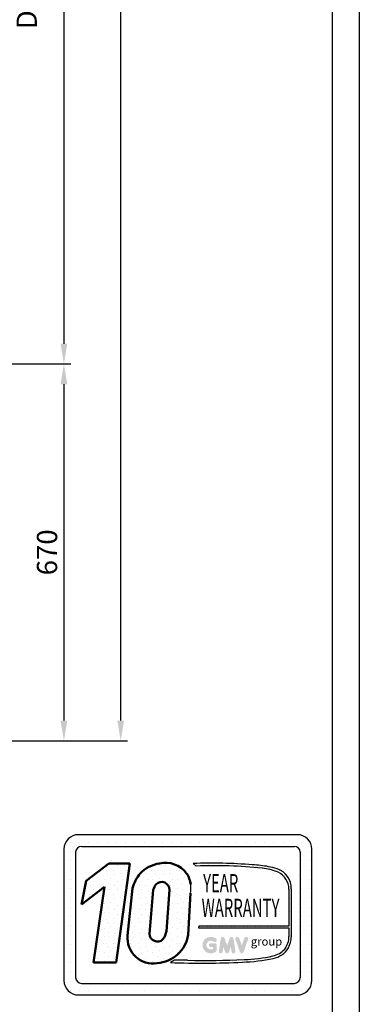
# Model space of a CAD drawing. Units: inches. Extents: x 14794 to 63700, y 16105 to 128197.
# Drawn here: x 20642 to 21246, y 84070 to 85822 of the extents above; entities that cross this region are included whole.
import ezdxf
from ezdxf.enums import TextEntityAlignment as Align

# ---------------------------------------------------------------- set-up
doc = ezdxf.new("R2010")
doc.units = ezdxf.units.IN
doc.header["$MEASUREMENT"] = 0
doc.linetypes.add('CONTINUA', pattern=[0])
doc.layers.add('CARTIGLIO', color=7, linetype='CONTINUA')
doc.layers.add('Wymiarowanie', color=1, linetype='Continuous')
doc.styles.add('GMV', font='verdana.TTF')
doc.styles.add('QUOTE', font='romans.shx', dxfattribs={"width": 0.8})
doc.dimstyles.new('GMV2', dxfattribs={"dimscale": 12, "dimtxt": 3, "dimasz": 3, "dimexe": 1, "dimexo": 0.1, "dimgap": 1, "dimtad": 1, "dimdec": 1, "dimlfac": 2, "dimdsep": 46, "dimtxsty": 'QUOTE', "dimcen": 0, "dimclrt": 2, "dimadec": 0, "dimazin": 0, "dimtfac": 1, "dimtdec": 1, "dimtmove": 0, "dimatfit": 3, "dimfxl": 1, "dimtvp": 1, "dimtolj": 1, "dimarcsym": 0})
pattern_1 = [(0, (20666.03, 84048.604), (0, 43.2), [0, -43.2]), (0, (20679.854, 84049.47), (0, 43.2), [0, -43.2]), (0, (20672.08, 84058.97), (0, 43.2), [0, -43.2]), (0, (20681.58, 84065.884), (0, 43.2), [0, -43.2]), (0, (20670.35, 84068.476), (0, 43.2), [0, -43.2]), (0, (20673.806, 84078.844), (0, 43.2), [0, -43.2]), (0, (20667.76, 84086.62), (0, 43.2), [0, -43.2]), (0, (20681.58, 84085.756), (0, 43.2), [0, -43.2]), (0, (20691.95, 84087.484), (0, 43.2), [0, -43.2]), (0, (20697.134, 84077.116), (0, 43.2), [0, -43.2]), (0, (20705.774, 84076.25), (0, 43.2), [0, -43.2]), (0, (20705.774, 84060.7), (0, 43.2), [0, -43.2]), (0, (20698, 84055.516), (0, 43.2), [0, -43.2]), (0, (20685.9, 84058.11), (0, 43.2), [0, -43.2]), (0, (20693.68, 84065.884), (0, 43.2), [0, -43.2]), (0, (20685.9, 84073.66), (0, 43.2), [0, -43.2]), (0, (20704.046, 84049.47), (0, 43.2), [0, -43.2])]

# ---------------------------------------------------------------- blocks, each defined once
blk = doc.blocks.new('*D3071')
at = {"layer": 'Defpoints', "color": 0}
for p in [(20193.2, 86809.3), (20108.2, 85209.3), (20720.6, 85209.3)]:
    blk.add_point(p, dxfattribs=at)
at = {"layer": 'Wymiarowanie', "color": 0, "lineweight": -2}
for p, q in [((20194.4, 86809.3), (20732.6, 86809.3)), ((20720.6, 86773.3), (20720.6, 85245.3)), ((20109.4, 85209.3), (20732.6, 85209.3))]:
    blk.add_line(p, q, dxfattribs=at)
at = {"layer": 'Wymiarowanie', "color": 0}
for points in [[(20726.6, 86773.3), (20714.6, 86773.3), (20720.6, 86809.3)], [(20714.6, 85245.3), (20726.6, 85245.3), (20720.6, 85209.3)]]:
    blk.add_solid(points, dxfattribs=at)
at = {"layer": 'Wymiarowanie', "color": 2, "insert": (20684.6, 86009.3), "char_height": 36, "attachment_point": 5, "rotation": 90, "style": 'QUOTE'}
blk.add_mtext('Distance between guides \\A1;1600', dxfattribs=at)
blk = doc.blocks.new('*D3068')
at = {"layer": 'Defpoints', "color": 0}
for p in [(20373.2, 87479), (20821.5, 87479), (20373.2, 84539)]:
    blk.add_point(p, dxfattribs=at)
at = {"layer": 'Wymiarowanie', "color": 0, "lineweight": -2}
for p, q in [((20374.4, 87479), (20833.5, 87479)), ((20821.5, 84575), (20821.5, 87443)), ((20374.4, 84539), (20833.5, 84539))]:
    blk.add_line(p, q, dxfattribs=at)
at = {"layer": 'Wymiarowanie', "color": 0}
for points in [[(20827.5, 87443), (20815.5, 87443), (20821.5, 87479)], [(20815.5, 84575), (20827.5, 84575), (20821.5, 84539)]]:
    blk.add_solid(points, dxfattribs=at)
at = {"layer": 'Wymiarowanie', "color": 2, "insert": (20785.5, 86009), "char_height": 36, "attachment_point": 5, "rotation": 90, "style": 'QUOTE'}
blk.add_mtext('Shaft depth \\A1;2940', dxfattribs=at)
blk = doc.blocks.new('*D3067')
at = {"layer": 'Defpoints', "color": 0}
for p in [(20108.2, 85209.3), (20373.2, 84539), (20720.6, 84539)]:
    blk.add_point(p, dxfattribs=at)
at = {"layer": 'Wymiarowanie', "color": 0, "lineweight": -2}
for p, q in [((20109.4, 85209.3), (20732.6, 85209.3)), ((20720.6, 85173.3), (20720.6, 84575)), ((20374.4, 84539), (20732.6, 84539))]:
    blk.add_line(p, q, dxfattribs=at)
at = {"layer": 'Wymiarowanie', "color": 0}
for points in [[(20726.6, 85173.3), (20714.6, 85173.3), (20720.6, 85209.3)], [(20714.6, 84575), (20726.6, 84575), (20720.6, 84539)]]:
    blk.add_solid(points, dxfattribs=at)
at = {"layer": 'Wymiarowanie', "color": 2, "insert": (20690.6, 84874.2), "char_height": 36, "attachment_point": 5, "rotation": 90, "style": 'QUOTE'}
blk.add_mtext('\\A1;670', dxfattribs=at)

msp = doc.modelspace()

# ---------------------------------------------------------------- hatches: boundary and pattern name
h = msp.add_hatch()
h.set_pattern_fill('DOTS2', color=256, scale=43.2, style=0)
h.set_pattern_definition(pattern_1)
h.paths.add_polyline_path([(20773.48091, 84144.63553), (20813.41764, 84144.63553), (20837.55475, 84321.06689), (20800.52638, 84321.06689), (20760.38877, 84289.97437), (20751.91331, 84247.86832), (20792.87841, 84279.6064)])
h = msp.add_hatch()
h.set_pattern_fill('DOTS2', color=256, scale=43.2, style=0)
h.set_pattern_definition(pattern_1)
h.paths.add_polyline_path([(20833.92341, 84192.67009, 0.4930046839), (20886.37439, 84143.56485, 0.3493587254), (20941.49877, 84194.01891), (20945.8172, 84267.88854, 0.0717377161), (20945.96475, 84283.45306, 0.1135880489), (20938.69526, 84303.28934, 0.2931262297), (20890.32618, 84321.08537, 0.1581829566), (20856.15617, 84302.92759, 0.1106407523), (20842.75008, 84276.98238)])
h.paths.add_polyline_path([(20884.81098, 84284.00248, -0.6779291205), (20908.07234, 84274.28354), (20902.83137, 84200.68841, -0.1291997499), (20896.48252, 84185.9963, -0.6685621845), (20872.98369, 84195.71524), (20879.44025, 84273.78379, -0.1166649731)], flags=16)
h = msp.add_hatch()
h.set_pattern_fill('DOTS2', color=256, scale=21.6, style=0)
h.set_pattern_definition([(0, (20665.166, 84048.172), (0, 21.6), [0, -21.6]), (0, (20672.078, 84048.604), (0, 21.6), [0, -21.6]), (0, (20668.19, 84053.356), (0, 21.6), [0, -21.6]), (0, (20672.942, 84056.812), (0, 21.6), [0, -21.6]), (0, (20667.326, 84058.108), (0, 21.6), [0, -21.6]), (0, (20669.054, 84063.292), (0, 21.6), [0, -21.6]), (0, (20666.03, 84067.18), (0, 21.6), [0, -21.6]), (0, (20672.942, 84066.748), (0, 21.6), [0, -21.6]), (0, (20678.126, 84067.612), (0, 21.6), [0, -21.6]), (0, (20680.718, 84062.428), (0, 21.6), [0, -21.6]), (0, (20685.038, 84061.996), (0, 21.6), [0, -21.6]), (0, (20685.038, 84054.22), (0, 21.6), [0, -21.6]), (0, (20681.15, 84051.628), (0, 21.6), [0, -21.6]), (0, (20675.102, 84052.924), (0, 21.6), [0, -21.6]), (0, (20678.99, 84056.812), (0, 21.6), [0, -21.6]), (0, (20675.102, 84060.7), (0, 21.6), [0, -21.6]), (0, (20684.174, 84048.604), (0, 21.6), [0, -21.6])])
h.paths.add_polyline_path([(21091.85694, 84156.46226, -0.0522625924), (21040.83087, 84150.02929, -0.0157616884), (20940.07186, 84148.74942, 0.0027296492), (20917.32938, 84148.80788), (20909.83818, 84144.58186, 0.0208455704), (21037.84587, 84145.32749, 0.0412098112), (21092.69356, 84152.08866, 0.2076152963), (21119.95808, 84170.61914, 0.0987016061), (21124.86398, 84190.31388), (21124.86398, 84275.66307, 0.3290611992), (21099.63406, 84311.26565, 0.0336253704), (21084.05689, 84315.20025, 0.0275145385), (21055.69587, 84318.66699, 0.0266431036), (20950.17823, 84320.80486), (20955.97866, 84316.28249, -0.0368992387), (21072.86668, 84312.32366, -0.0829702551), (21101.50732, 84305.18853, -0.2849406718), (21120.55525, 84275.14767), (21120.55525, 84209.41166), (20960.38253, 84209.41166), (20959.6816, 84206.68889), (21120.55525, 84206.68889), (21120.55525, 84191.03156, -0.1642502171), (21113.3281, 84168.77172, -0.1661498076)])
h = msp.add_hatch(color=256)
h.paths.add_polyline_path([(20992.38041, 84165.55862), (20992.38041, 84175.68405, 0.4287573781), (20988.78797, 84179.10327, 0.0001472212), (20988.78596, 84179.10744), (20981.69533, 84179.10744, 1), (20981.69533, 84172.26066), (20985.53363, 84172.26066), (20985.53363, 84168.80916, -1.9042134634), (20986.7565, 84181.71573), (20986.75651, 84181.71573, 1), (20991.15753, 84186.96067, 2.3147547561)])
h.paths.add_polyline_path([(20996.01785, 84164.89971, 0.9912278492), (21002.7778, 84163.81446), (21004.21021, 84172.26066), (21007.50777, 84163.21443, 0.6998439001), (21013.94049, 84163.21443), (21017.23805, 84172.26066), (21018.67045, 84163.81446, 0.9912278492), (21025.43041, 84164.89971), (21022.00702, 84187.49408, 0.7764552148), (21015.40683, 84188.15623), (21010.72413, 84175.34172), (21006.04143, 84188.15623, 0.7764552148), (20999.44124, 84187.49408)])
h.paths.add_polyline_path([(21032.09712, 84188.15623, 0.9927481584), (21025.6495, 84185.85318), (21025.6495, 84185.85317, 0.0003132327), (21025.65092, 84185.84912, -0.0001907072), (21025.65006, 84185.85158), (21033.54819, 84163.25721, 0.7097744405), (21040.01146, 84163.25721), (21047.90959, 84185.85158, 0.9932437394), (21041.46193, 84188.15461, -0.0001260312), (21041.46252, 84188.15623), (21036.77982, 84175.34172)])

# ---------------------------------------------------------------- linework, layer by layer
for p, q in [((21135.42487, 84372.08438), (20746.62487, 84372.08438)), ((20723.80157, 84358.31822), (20723.80157, 84358.31822)), ((20731.6569, 84358.31822), (20731.6569, 84358.31822)), ((20748.1161, 84358.31822), (20748.1161, 84358.31822)), ((20764.5753, 84358.31822), (20764.5753, 84358.31822)), ((20781.0345, 84358.31822), (20781.0345, 84358.31822)), ((20797.4937, 84358.31822), (20797.4937, 84358.31822)), ((20813.9529, 84358.31822), (20813.9529, 84358.31822)), ((20830.4121, 84358.31822), (20830.4121, 84358.31822)), ((20846.8713, 84358.31822), (20846.8713, 84358.31822)), ((20863.3305, 84358.31822), (20863.3305, 84358.31822)), ((20879.7897, 84358.31822), (20879.7897, 84358.31822)), ((20896.2489, 84358.31822), (20896.2489, 84358.31822)), ((20912.7081, 84358.31822), (20912.7081, 84358.31822)), ((20929.1673, 84358.31822), (20929.1673, 84358.31822)), ((20945.6265, 84358.31822), (20945.6265, 84358.31822)), ((20962.0857, 84358.31822), (20962.0857, 84358.31822)), ((20978.5449, 84358.31822), (20978.5449, 84358.31822)), ((20995.0041, 84358.31822), (20995.0041, 84358.31822)), ((21011.4633, 84358.31822), (21011.4633, 84358.31822)), ((21027.9225, 84358.31822), (21027.9225, 84358.31822)), ((21044.3817, 84358.31822), (21044.3817, 84358.31822)), ((21060.8409, 84358.31822), (21060.8409, 84358.31822)), ((21077.3001, 84358.31822), (21077.3001, 84358.31822)), ((21093.7593, 84358.31822), (21093.7593, 84358.31822)), ((21110.2185, 84358.31822), (21110.2185, 84358.31822)), ((21126.6777, 84358.31822), (21126.6777, 84358.31822)), ((21143.1369, 84358.31822), (21143.1369, 84358.31822)), ((20720.70487, 84346.16438), (20720.70487, 84112.88438)), ((20720.70487, 84341.85902), (20720.70487, 84341.85902)), ((20731.6569, 84341.85902), (20731.6569, 84341.85902)), ((20741.44087, 84340.98038), (20741.44087, 84118.06838)), ((20751.80887, 84351.34838), (21130.24087, 84351.34838)), ((21140.532, 84341.85902), (21140.532, 84341.85902)), ((21140.60887, 84340.98038), (21140.60887, 84118.06838)), ((21143.1369, 84341.85902), (21143.1369, 84341.85902)), ((21159.5961, 84341.85902), (21159.5961, 84341.85902)), ((21161.34487, 84112.88438), (21161.34487, 84346.16438)), ((20720.70487, 84325.39982), (20720.70487, 84325.39982)), ((20731.6569, 84325.39982), (20731.6569, 84325.39982)), ((20950.17823, 84320.80486), (20955.97866, 84316.28249)), ((21140.60887, 84325.39982), (21140.60887, 84325.39982)), ((21143.1369, 84325.39982), (21143.1369, 84325.39982)), ((21159.5961, 84325.39982), (21159.5961, 84325.39982)), ((20720.70487, 84308.94062), (20720.70487, 84308.94062)), ((20731.6569, 84308.94062), (20731.6569, 84308.94062)), ((21140.60887, 84308.94062), (21140.60887, 84308.94062)), ((21143.1369, 84308.94062), (21143.1369, 84308.94062)), ((21159.5961, 84308.94062), (21159.5961, 84308.94062)), ((20720.70487, 84292.48142), (20720.70487, 84292.48142)), ((20731.6569, 84292.48142), (20731.6569, 84292.48142)), ((21140.60887, 84292.48142), (21140.60887, 84292.48142)), ((21143.1369, 84292.48142), (21143.1369, 84292.48142)), ((21159.5961, 84292.48142), (21159.5961, 84292.48142)), ((20720.70487, 84276.02222), (20720.70487, 84276.02222)), ((20731.6569, 84276.02222), (20731.6569, 84276.02222)), ((21120.55525, 84275.14767), (21120.55525, 84209.41166)), ((21124.86398, 84275.66307), (21124.86398, 84190.31388)), ((21140.60887, 84276.02222), (21140.60887, 84276.02222)), ((21143.1369, 84276.02222), (21143.1369, 84276.02222)), ((21159.5961, 84276.02222), (21159.5961, 84276.02222)), ((20720.70487, 84259.56302), (20720.70487, 84259.56302)), ((20731.6569, 84259.56302), (20731.6569, 84259.56302)), ((21140.60887, 84259.56302), (21140.60887, 84259.56302)), ((21143.1369, 84259.56302), (21143.1369, 84259.56302)), ((21159.5961, 84259.56302), (21159.5961, 84259.56302)), ((20720.70487, 84243.10382), (20720.70487, 84243.10382)), ((20731.6569, 84243.10382), (20731.6569, 84243.10382)), ((21140.60887, 84243.10382), (21140.60887, 84243.10382)), ((21143.1369, 84243.10382), (21143.1369, 84243.10382)), ((21159.5961, 84243.10382), (21159.5961, 84243.10382)), ((20720.70487, 84226.64462), (20720.70487, 84226.64462)), ((20731.6569, 84226.64462), (20731.6569, 84226.64462)), ((21140.60887, 84226.64462), (21140.60887, 84226.64462)), ((21143.1369, 84226.64462), (21143.1369, 84226.64462)), ((21159.5961, 84226.64462), (21159.5961, 84226.64462)), ((20720.70487, 84210.18542), (20720.70487, 84210.18542)), ((20731.6569, 84210.18542), (20731.6569, 84210.18542)), ((20960.38253, 84209.41166), (20959.6816, 84206.68889)), ((20959.6816, 84206.68889), (21120.55525, 84206.68889)), ((21120.55525, 84209.41166), (20960.38253, 84209.41166)), ((21120.55525, 84206.68889), (21120.55525, 84191.03156)), ((21140.60887, 84210.18542), (21140.60887, 84210.18542)), ((21143.1369, 84210.18542), (21143.1369, 84210.18542)), ((21159.5961, 84210.18542), (21159.5961, 84210.18542)), ((20720.70487, 84193.72622), (20720.70487, 84193.72622)), ((20720.70487, 84177.26702), (20720.70487, 84177.26702)), ((20731.6569, 84193.72622), (20731.6569, 84193.72622)), ((20731.6569, 84177.26702), (20731.6569, 84177.26702)), ((21140.60887, 84193.72622), (21140.60887, 84193.72622)), ((21140.60887, 84177.26702), (21140.60887, 84177.26702)), ((21143.1369, 84193.72622), (21143.1369, 84193.72622)), ((21143.1369, 84177.26702), (21143.1369, 84177.26702)), ((21159.5961, 84193.72622), (21159.5961, 84193.72622)), ((21159.5961, 84177.26702), (21159.5961, 84177.26702)), ((20720.70487, 84160.80782), (20720.70487, 84160.80782)), ((20731.6569, 84160.80782), (20731.6569, 84160.80782)), ((21140.60887, 84160.80782), (21140.60887, 84160.80782)), ((21143.1369, 84160.80782), (21143.1369, 84160.80782)), ((21159.5961, 84160.80782), (21159.5961, 84160.80782)), ((20720.70487, 84144.34862), (20720.70487, 84144.34862)), ((20731.6569, 84144.34862), (20731.6569, 84144.34862)), ((20917.32938, 84148.80788), (20909.83818, 84144.58186)), ((21140.60887, 84144.34862), (21140.60887, 84144.34862)), ((21143.1369, 84144.34862), (21143.1369, 84144.34862)), ((21159.5961, 84144.34862), (21159.5961, 84144.34862)), ((20720.70487, 84127.88942), (20720.70487, 84127.88942)), ((20731.6569, 84127.88942), (20731.6569, 84127.88942)), ((21140.60887, 84127.88942), (21140.60887, 84127.88942)), ((21143.1369, 84127.88942), (21143.1369, 84127.88942)), ((21159.5961, 84127.88942), (21159.5961, 84127.88942)), ((20720.84809, 84111.43022), (20720.84809, 84111.43022)), ((20731.6569, 84111.43022), (20731.6569, 84111.43022)), ((20751.80887, 84107.70038), (21130.24087, 84107.70038)), ((21138.14098, 84111.43022), (21138.14098, 84111.43022)), ((21143.1369, 84111.43022), (21143.1369, 84111.43022)), ((21159.5961, 84111.43022), (21159.5961, 84111.43022)), ((20727.9562, 84094.97102), (20727.9562, 84094.97102)), ((20731.6569, 84094.97102), (20731.6569, 84094.97102)), ((20748.1161, 84094.97102), (20748.1161, 84094.97102)), ((20764.5753, 84094.97102), (20764.5753, 84094.97102)), ((20781.0345, 84094.97102), (20781.0345, 84094.97102)), ((20797.4937, 84094.97102), (20797.4937, 84094.97102)), ((20813.9529, 84094.97102), (20813.9529, 84094.97102)), ((20830.4121, 84094.97102), (20830.4121, 84094.97102)), ((20846.8713, 84094.97102), (20846.8713, 84094.97102)), ((20863.3305, 84094.97102), (20863.3305, 84094.97102)), ((20879.7897, 84094.97102), (20879.7897, 84094.97102)), ((20896.2489, 84094.97102), (20896.2489, 84094.97102)), ((20912.7081, 84094.97102), (20912.7081, 84094.97102)), ((20929.1673, 84094.97102), (20929.1673, 84094.97102)), ((20945.6265, 84094.97102), (20945.6265, 84094.97102)), ((20962.0857, 84094.97102), (20962.0857, 84094.97102)), ((20978.5449, 84094.97102), (20978.5449, 84094.97102)), ((20995.0041, 84094.97102), (20995.0041, 84094.97102)), ((21011.4633, 84094.97102), (21011.4633, 84094.97102)), ((21027.9225, 84094.97102), (21027.9225, 84094.97102)), ((21044.3817, 84094.97102), (21044.3817, 84094.97102)), ((21060.8409, 84094.97102), (21060.8409, 84094.97102)), ((21077.3001, 84094.97102), (21077.3001, 84094.97102)), ((21093.7593, 84094.97102), (21093.7593, 84094.97102)), ((21110.2185, 84094.97102), (21110.2185, 84094.97102)), ((21126.6777, 84094.97102), (21126.6777, 84094.97102)), ((21143.1369, 84094.97102), (21143.1369, 84094.97102)), ((20746.62487, 84086.96438), (21135.42487, 84086.96438))]:
    msp.add_line(p, q)
at = {"lineweight": 50}
for p, q in [((20760.38877, 84289.97437), (20800.52638, 84321.06689)), ((20800.52638, 84321.06689), (20837.55475, 84321.06689)), ((20837.55475, 84321.06689), (20813.41764, 84144.63553)), ((20751.91331, 84247.86832), (20760.38877, 84289.97437)), ((20792.87841, 84279.6064), (20751.91331, 84247.86832)), ((20773.48091, 84144.63553), (20792.87841, 84279.6064)), ((20842.75008, 84276.98238), (20833.92341, 84192.67009)), ((20872.98369, 84195.71524), (20879.44025, 84273.78379)), ((20902.83137, 84200.68841), (20908.07234, 84274.28354)), ((20945.8172, 84267.88854), (20941.49877, 84194.01891)), ((20813.41764, 84144.63553), (20773.48091, 84144.63553))]:
    msp.add_line(p, q, dxfattribs=at)
for centre, radius, start, end in [((20746.62487, 84346.16438), 25.92, 90, 180), ((21135.42487, 84346.16438), 25.92, 0, 90), ((20751.80887, 84340.98038), 10.368, 90, 180), ((21130.24087, 84340.98038), 10.368, 0, 90), ((20982.89097, 83330.33595), 991.00898, 85.78694509, 91.89165044), ((21038.40108, 84059.43754), 259.80573, 79.87882428, 86.18310143), ((20987.63732, 83523.4408), 793.47351, 83.83379308, 92.28664072), ((21065.83594, 84223.05224), 89.54785, 66.52493063, 85.49685738), ((21062.62531, 84197.54977), 119.58657, 71.97256024, 79.676025), ((21088.12928, 84276.3718), 36.74154, 358.89472246, 71.75220037), ((21086.81413, 84274.8128), 33.74277, 0.56862661, 64.18625856), ((20891.92905, 84276.18235), 54.52266, 351.25037778, 7.66333444), ((21083.97473, 84190.60509), 36.583, 323.35770939, 0.66794636), ((21073.01245, 84192.77154), 51.90975, 334.73861307, 357.28632418), ((21084.58219, 84194.03205), 38.26763, 280.95874384, 318.69276915), ((21084.97414, 84192.76935), 41.40662, 280.74449191, 327.65990843), ((20964.9036, 85679.47819), 1535.88376, 267.94535698, 272.72211799), ((20923.34716, 82065.88182), 2082.93475, 89.53994498, 90.16553294), ((20970.1561, 85747.1558), 1598.68946, 268.92174068, 272.53375448), ((21024.32266, 84480.87738), 335.82228, 272.30786545, 281.74711751), ((21035.65564, 84396.66413), 246.68913, 271.20208304, 283.16889955), ((20746.62487, 84112.88438), 25.92, 180, 270), ((20751.80887, 84118.06838), 10.368, 180, 270), ((21130.24087, 84118.06838), 10.368, 270, 0), ((21135.42487, 84112.88438), 25.92, 270, 0)]:
    msp.add_arc(centre, radius, start, end)
for centre, radius, start, end in [((20901.22054, 84259.35382), 62.68549, 100.00848358, 135.96343554), ((20900.63705, 84274.47914), 47.73316, 37.12585192, 102.4748315), ((20907.36037, 84260.03388), 66.79627, 140.04712258, 165.30140037), ((20899.23492, 84277.57794), 47.09771, 7.16592184, 33.08728479), ((20903.72507, 84267.54091), 25.07442, 138.96585377, 165.58317102), ((20894.50479, 84274.5073), 13.56939, 359.05512968, 135.59308334), ((20886.74294, 84195.71524), 13.75926, 180, 315.06075983), ((20871.70246, 84205.42224), 31.4868, 321.90588773, 351.35316204), ((20878.99762, 84188.25044), 45.29037, 174.39988921, 279.37394189), ((20882.23846, 84203.42416), 60.00202, 273.95252826, 350.98175662)]:
    msp.add_arc(centre, radius, start, end, dxfattribs=at)
at = {"layer": 'CARTIGLIO'}
for p, q in [((21245.6914, 87812.98175), (21245.6914, 83356.98175)), ((21197.6914, 87764.98175), (21197.6914, 83404.98175))]:
    msp.add_line(p, q, dxfattribs=at)

# ---------------------------------------------------------------- texts
at = {"style": 'GMV', "width": 0.6}
for s, p in [('YEAR', (20999.34488, 84281.67794)), ('WARRANTY', (21034.61559, 84237.73004))]:
    msp.add_text(s, height=32.4, dxfattribs=at).set_placement(p, align=Align.MIDDLE)
at = {"style": 'GMV'}
msp.add_text('group', height=14.69664, dxfattribs=at).set_placement((21080.7068, 84180.26187), align=Align.MIDDLE)

# ---------------------------------------------------------------- dimensions: what is measured, and where the dimension line sits
at = {"layer": 'Wymiarowanie'}
dim = msp.add_linear_dim(base=(20821.47266, 87478.99548), p1=(20373.23711, 84538.99548), p2=(20373.23711, 87478.99548), angle=90, text='Shaft depth <>', dimstyle='GMV2', override={"dimlfac": 1}, dxfattribs=at)
dim.commit()
dim.dimension.update_dxf_attribs({"geometry": '*D3068', "text_midpoint": (20821.47266, 86008.99548), "dimtype": 160})
dim = msp.add_linear_dim(base=(20720.62549, 85209.30666), p1=(20193.23711, 86809.30666), p2=(20108.23711, 85209.30666), angle=90, text='Distance between guides <>', dimstyle='GMV2', override={"dimlfac": 1}, dxfattribs=at)
dim.commit()
dim.dimension.update_dxf_attribs({"geometry": '*D3071', "text_midpoint": (20684.62549, 86009.30666)})
dim = msp.add_linear_dim(base=(20720.62549, 84538.99548), p1=(20108.23705, 85209.30666), p2=(20373.23711, 84538.99548), angle=90, dimstyle='GMV2', override={"dimdec": 0, "dimlfac": 1}, dxfattribs=at)
dim.commit()
dim.dimension.update_dxf_attribs({"geometry": '*D3067', "text_midpoint": (20690.62549, 84874.15107)})

doc.saveas('drawing.dxf')
